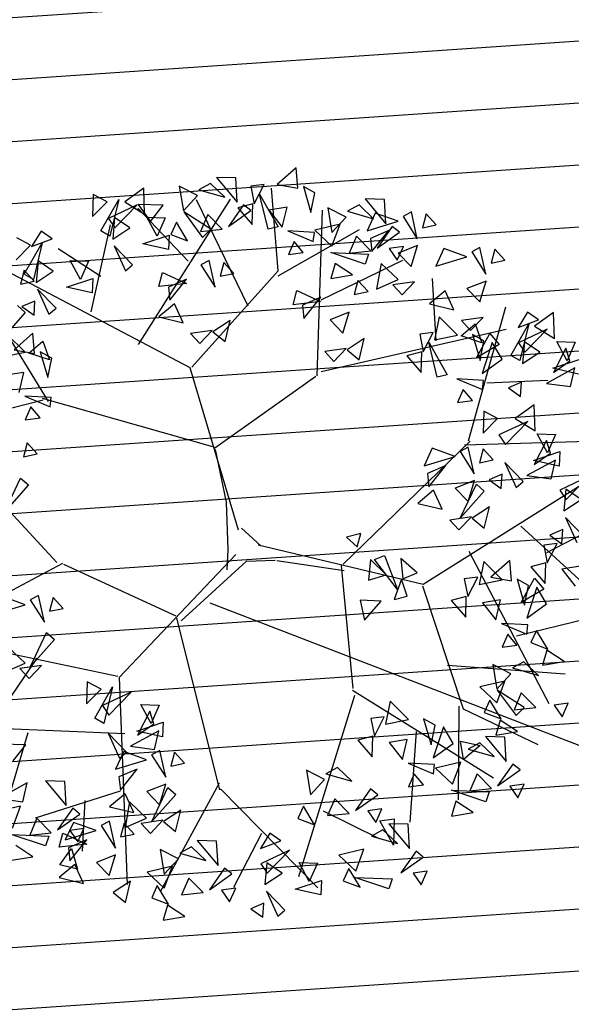
# Model space of a CAD drawing. Extents: x 285079 to 285734, y 1668294 to 1668805.
# Drawn here: x 285462 to 285465, y 1668400 to 1668405 of the extents above; entities that cross this region are included whole.
import ezdxf

# ---------------------------------------------------------------- set-up
doc = ezdxf.new("R2010")
doc.units = 0
doc.header["$MEASUREMENT"] = 0
doc.linetypes.add('LIN0', pattern=[0])
doc.layers.get('0').update_dxf_attribs({"linetype": 'LIN0'})
doc.layers.get('Defpoints').update_dxf_attribs({"linetype": 'CONTINUOUS'})
for name, color, linetype in [('_Vegetação - Arvores', 104, 'CONTINUOUS'), ('ARQ_COTA', 13, 'CONTINUOUS'), ('ARQ_TIPOLOGIA', 5, 'CONTINUOUS'), ('Vegetacao-Arvore a suprimir', 22, 'CONTINUOUS'), ('Vegetação - Textos', 7, 'CONTINUOUS')]:
    doc.layers.add(name, color=color, linetype=linetype)
doc.styles.add('REGUA60', font='romns850', dxfattribs={"width": 1.2})
doc.dimstyles.new('JAA', dxfattribs={"dimscale": 0.4, "dimtxt": 1.5, "dimasz": 0.006, "dimexe": 1, "dimexo": 1, "dimgap": 0.98, "dimtad": 1, "dimrnd": 0.005, "dimdsep": 46, "dimtxsty": 'REGUA60', "dimblk": 'COTATR', "dimcen": 4, "dimdle": 4, "dimclrd": 256, "dimclre": 256, "dimclrt": 2, "dimaunit": 1, "dimadec": 0, "dimazin": 0, "dimtfac": 1, "dimtofl": 0, "dimtmove": 2, "dimatfit": 2, "dimfxl": 1, "dimtolj": 1, "dimtzin": 0, "dimlwd": -1, "dimlwe": -1, "dimarcsym": 0})

# ---------------------------------------------------------------- blocks, each defined once
blk = doc.blocks.new('Bloco tipo 8 aptos')
at = {"layer": 'ARQ_TIPOLOGIA'}
h = blk.add_hatch(dxfattribs=at)
h.set_pattern_fill('_USER', color=251, scale=0.3, angle=197.1819, pattern_type=0)
h.set_pattern_definition([(197.181927433, (1829559.56554, 1979792.6817), (0.088622014772, -0.286611476563), [])])
h.paths.add_polyline_path([(-6.7349, 26.8591), (-7.1485, 28.1967), (-5.2378, 28.7875), (-8.2361, 38.4845), (-9.502, 38.0931), (-10.6689, 41.8668), (-7.5639, 42.8269), (-6.8106, 40.3907), (-1.986, 41.8825), (-2.7393, 44.3187), (0.3657, 45.2787), (1.5325, 41.505), (0.41, 41.1579), (3.4084, 31.4609), (5.1758, 32.0074), (6.3426, 28.2337), (3.2377, 27.2736), (2.4844, 29.7098)])
blk = doc.blocks.new('COTATR')
at = {"color": 6}
blk.add_line((-70.7, -70.7), (70.7, 70.7), dxfattribs=at)
at = {"color": 0, "linetype": 'ByBlock'}
blk.add_line((0, 0), (200, 0), dxfattribs=at)
blk = doc.blocks.new('*D652')
at = {"layer": 'ARQ_COTA', "transparency": 16777216}
for p, q in [((285460.5457, 1668435.0814), (285458.2759, 1668434.9265)), ((285458.5754, 1668434.9451), (285461.4461, 1668392.8666)), ((285463.4166, 1668392.9992), (285461.1469, 1668392.8443))]:
    blk.add_line(p, q, dxfattribs=at)
at = {"layer": 'Defpoints', "color": 0, "transparency": 16777216}
for p in [(285460.845, 1668435.1018), (285463.7159, 1668393.0196), (285461.4462, 1668392.8648)]:
    blk.add_point(p, dxfattribs=at)
at = {"layer": 'ARQ_COTA', "transparency": 16777216, "xscale": 0.0018, "yscale": 0.0018, "zscale": 0.0018}
for p, rotation in [((285458.5752, 1668434.9469), 93.90282658960056), ((285461.4462, 1668392.8648), 273.9028265896005)]:
    blk.add_blockref('COTATR', p, dxfattribs=dict(at, rotation=rotation))
at = {"layer": 'ARQ_COTA', "color": 2, "transparency": 16777216, "insert": (285460.6033, 1668413.9463), "char_height": 0.6, "attachment_point": 5, "rotation": 273.9028, "style": 'REGUA60'}
blk.add_mtext('\\A1;42.18', dxfattribs=at)
blk = doc.blocks.new('ARVOR')
for p, q in [((-0.1035, 1.2115), (-0.1497, 1.1473)), ((-0.0839, 1.1502), (-0.1035, 1.2115)), ((-0.1497, 1.1473), (-0.0839, 1.1502)), ((-0.0678, 1.1597), (-0.0263, 1.0851)), ((-0.0279, 1.148), (-0.0678, 1.1597)), ((0.1903, 1.1768), (0.1304, 1.165)), ((0.1304, 1.165), (0.2117, 1.1031)), ((0.2117, 1.1031), (0.1903, 1.1768)), ((0.2822, 1.1573), (0.2603, 1.1381)), ((0.3193, 1.079), (0.2822, 1.1573)), ((0.3288, 1.1619), (0.3272, 1.1167)), ((0.3677, 1.1353), (0.3288, 1.1619)), ((-0.2821, 1.1382), (-0.3419, 1.1264)), ((-0.3419, 1.1264), (-0.2607, 1.0645)), ((-0.2607, 1.0645), (-0.2821, 1.1382)), ((-0.1901, 1.1381), (-0.2301, 1.1231)), ((-0.2301, 1.1231), (-0.2067, 1.0713)), ((-0.2067, 1.0713), (-0.1901, 1.1381)), ((-0.0263, 1.0851), (-0.0279, 1.148)), ((0.1165, 1.142), (0.0855, 1.1144)), ((0.1707, 1.11), (0.1165, 1.142)), ((0.1722, 1.1282), (0.1597, 1.0686)), ((0.1597, 1.0686), (0.2484, 1.1193)), ((0.2484, 1.1193), (0.1722, 1.1282)), ((0.2603, 1.1381), (0.3193, 1.079)), ((0.3272, 1.1167), (0.3677, 1.1353)), ((-0.3558, 1.1034), (-0.3869, 1.0758)), ((-0.3016, 1.0714), (-0.3558, 1.1034)), ((-0.1971, 1.1051), (-0.1167, 1.0175)), ((-0.1464, 1.0029), (-0.1971, 1.1051)), ((0.0226, 1.1116), (0.0525, 1.0383)), ((0.085, 1.0957), (0.0226, 1.1116)), ((0.0525, 1.0383), (0.085, 1.0957)), ((0.0855, 1.1144), (0.1707, 1.11)), ((0.2336, 1.0995), (0.2022, 1.0221)), ((0.2599, 1.0868), (0.2336, 1.0995)), ((0.5183, 1.0967), (0.4964, 1.0774)), ((0.5555, 1.0183), (0.5183, 1.0967)), ((0.565, 1.1012), (0.5634, 1.056)), ((0.6038, 1.0746), (0.565, 1.1012)), ((-0.4497, 1.073), (-0.4199, 0.9998)), ((-0.3873, 1.0571), (-0.4497, 1.073)), ((-0.4199, 0.9998), (-0.3873, 1.0571)), ((-0.3869, 1.0758), (-0.3016, 1.0714)), ((-0.2387, 1.0609), (-0.2702, 0.9835)), ((-0.2116, 1.0706), (-0.2548, 1.0472)), ((-0.2125, 1.0482), (-0.2387, 1.0609)), ((-0.1986, 1.0068), (-0.2116, 1.0706)), ((-0.1036, 1.0844), (-0.1573, 1.0626)), ((-0.1573, 1.0626), (-0.1041, 1.0195)), ((-0.1041, 1.0195), (-0.1036, 1.0844)), ((0.0718, 1.0691), (-0.0017, 1.0331)), ((0.0621, 0.9959), (0.0718, 1.0691)), ((0.2261, 1.0842), (0.1755, 1.0468)), ((0.1888, 1.0074), (0.2261, 1.0842)), ((0.2022, 1.0221), (0.2599, 1.0868)), ((0.3245, 1.0582), (0.2711, 1.0213)), ((0.3197, 0.9898), (0.3245, 1.0582)), ((0.4084, 1.0676), (0.3959, 1.0079)), ((0.3959, 1.0079), (0.4846, 1.0586)), ((0.4846, 1.0586), (0.4084, 1.0676)), ((0.4964, 1.0774), (0.5555, 1.0183)), ((0.5634, 1.056), (0.6038, 1.0746)), ((-0.5579, 1.0417), (-0.6067, 0.9863)), ((-0.5368, 0.9627), (-0.5579, 1.0417)), ((-0.2702, 0.9835), (-0.2125, 1.0482)), ((-0.2548, 1.0472), (-0.1986, 1.0068)), ((-0.0018, 1.0262), (-0.084, 1.0118)), ((0.0015, 0.9973), (-0.0018, 1.0262)), ((-0.0017, 1.0331), (0.0621, 0.9959)), ((0.1303, 1.0441), (0.1202, 0.987)), ((0.185, 1.0092), (0.1303, 1.0441)), ((0.1755, 1.0468), (0.1888, 1.0074)), ((0.2822, 1.0456), (0.24, 1.0295)), ((0.24, 1.0295), (0.2729, 0.9995)), ((0.2729, 0.9995), (0.2822, 1.0456)), ((-0.4856, 1.0028), (-0.5632, 0.9876)), ((-0.5132, 0.9446), (-0.4856, 1.0028)), ((-0.4181, 0.9972), (-0.3419, 0.9318)), ((-0.3225, 0.9625), (-0.4181, 0.9972)), ((-0.342, 1.0055), (-0.3521, 0.9484)), ((-0.2873, 0.9706), (-0.342, 1.0055)), ((-0.1167, 1.0175), (-0.1464, 1.0029)), ((-0.084, 1.0118), (0.0015, 0.9973)), ((0.0631, 0.9758), (0.18, 0.9975)), ((0.1202, 0.987), (0.185, 1.0092)), ((0.18, 0.9975), (0.1767, 0.9645)), ((0.2711, 1.0213), (0.3197, 0.9898)), ((0.5607, 0.9975), (0.5072, 0.9607)), ((0.5559, 0.9292), (0.5607, 0.9975)), ((-0.7083, 0.9863), (-0.6949, 0.9185)), ((-0.6608, 0.9739), (-0.7083, 0.9863)), ((-0.6949, 0.9185), (-0.6608, 0.9739)), ((-0.6596, 0.8799), (-0.6266, 0.9891)), ((-0.5661, 0.9863), (-0.6449, 0.9241)), ((-0.6266, 0.9891), (-0.6279, 0.8702)), ((-0.6185, 0.8992), (-0.5661, 0.9863)), ((-0.6067, 0.9863), (-0.5368, 0.9627)), ((-0.5632, 0.9876), (-0.5132, 0.9446)), ((-0.5279, 0.9546), (-0.471, 0.9655)), ((-0.471, 0.9655), (-0.4827, 0.9032)), ((-0.3521, 0.9484), (-0.2873, 0.9706)), ((-0.0577, 0.9837), (-0.0657, 0.9399)), ((-0.0216, 0.9565), (-0.0577, 0.9837)), ((0.1767, 0.9645), (0.0631, 0.9758)), ((0.2889, 0.9397), (0.2253, 0.9772)), ((0.2253, 0.9772), (0.2297, 0.8955)), ((-0.4827, 0.9032), (-0.5279, 0.9546)), ((-0.4334, 0.9606), (-0.4421, 0.9188)), ((-0.3857, 0.9112), (-0.4334, 0.9606)), ((-0.3419, 0.9318), (-0.3225, 0.9625)), ((-0.0657, 0.9399), (-0.0216, 0.9565)), ((0.0847, 0.9452), (0.0816, 0.8962)), ((0.1456, 0.9224), (0.0847, 0.9452)), ((0.2297, 0.8955), (0.2889, 0.9397)), ((0.3409, 0.9444), (0.2768, 0.9197)), ((0.312, 0.8954), (0.3409, 0.9444)), ((0.4421, 0.939), (0.4031, 0.8878)), ((0.4822, 0.8867), (0.4421, 0.939)), ((0.5072, 0.9607), (0.5559, 0.9292)), ((0.7908, 0.948), (0.742, 0.8927)), ((0.8119, 0.869), (0.7908, 0.948)), ((-0.6449, 0.9241), (-0.6185, 0.8992)), ((-0.5726, 0.9101), (-0.6266, 0.9309)), ((-0.6266, 0.9309), (-0.6173, 0.8631)), ((-0.6173, 0.8631), (-0.5726, 0.9101)), ((-0.521, 0.8702), (-0.4462, 0.9157)), ((-0.4462, 0.9157), (-0.438, 0.8702)), ((-0.4421, 0.9188), (-0.3857, 0.9112)), ((0.0816, 0.8962), (0.1456, 0.9224)), ((0.1662, 0.9086), (0.1646, 0.8634)), ((0.2051, 0.882), (0.1662, 0.9086)), ((0.2768, 0.9197), (0.312, 0.8954)), ((0.7103, 0.9312), (0.692, 0.8774)), ((0.692, 0.8774), (0.7497, 0.9147)), ((0.7497, 0.9147), (0.7103, 0.9312)), ((-0.6279, 0.8702), (-0.6596, 0.8799)), ((0.1646, 0.8634), (0.2051, 0.882)), ((0.4031, 0.8878), (0.4822, 0.8867)), ((0.5771, 0.8837), (0.5129, 0.859)), ((0.5481, 0.8348), (0.5771, 0.8837)), ((0.6891, 0.7862), (0.7221, 0.8955)), ((0.7826, 0.8927), (0.7038, 0.8304)), ((0.7221, 0.8955), (0.7209, 0.7766)), ((0.7302, 0.8055), (0.7826, 0.8927)), ((0.742, 0.8927), (0.8119, 0.869)), ((0.8208, 0.8609), (0.8778, 0.8718)), ((0.8778, 0.8718), (0.866, 0.8096)), ((-0.6079, 0.8438), (-0.5555, 0.7747)), ((-0.538, 0.798), (-0.6079, 0.8438)), ((-0.438, 0.8702), (-0.521, 0.8702)), ((-0.3056, 0.8654), (-0.3275, 0.8462)), ((-0.3275, 0.8462), (-0.2685, 0.7871)), ((-0.2685, 0.7871), (-0.3056, 0.8654)), ((-0.259, 0.87), (-0.2606, 0.8248)), ((-0.2606, 0.8248), (-0.2201, 0.8434)), ((-0.2201, 0.8434), (-0.259, 0.87)), ((0.4415, 0.8543), (0.4437, 0.7806)), ((0.5109, 0.8111), (0.4415, 0.8543)), ((0.5129, 0.859), (0.5481, 0.8348)), ((0.523, 0.8113), (0.5571, 0.8582)), ((0.5571, 0.8582), (0.591, 0.8047)), ((0.866, 0.8096), (0.8208, 0.8609)), ((0.8538, 0.8469), (0.833, 0.7641)), ((0.8749, 0.8111), (0.8538, 0.8469)), ((-0.8433, 0.8376), (-0.8616, 0.7837)), ((-0.8616, 0.7837), (-0.8039, 0.8211)), ((-0.8039, 0.8211), (-0.8433, 0.8376)), ((-0.0164, 0.7885), (-0.015, 0.8346)), ((0.0661, 0.8176), (-0.0164, 0.7885)), ((-0.015, 0.8346), (0.0661, 0.8176)), ((0.0635, 0.8309), (0.0129, 0.7935)), ((0.0262, 0.7541), (0.0635, 0.8309)), ((0.4437, 0.7806), (0.5109, 0.8111)), ((0.591, 0.8047), (0.523, 0.8113)), ((0.5566, 0.8236), (0.5981, 0.749)), ((0.5965, 0.812), (0.5566, 0.8236)), ((0.5857, 0.7545), (0.6092, 0.8388)), ((0.6462, 0.8112), (0.5857, 0.7545)), ((0.5981, 0.749), (0.5965, 0.812)), ((0.6092, 0.8388), (0.6462, 0.8112)), ((0.6234, 0.8124), (0.614, 0.7106)), ((0.6651, 0.7679), (0.6234, 0.8124)), ((0.7038, 0.8304), (0.7302, 0.8055)), ((0.7221, 0.8373), (0.7314, 0.7694)), ((0.7761, 0.8164), (0.7221, 0.8373)), ((0.7314, 0.7694), (0.7761, 0.8164)), ((0.8278, 0.7766), (0.9026, 0.822)), ((0.833, 0.7641), (0.8749, 0.8111)), ((-0.8657, 0.7865), (-0.9132, 0.799)), ((-0.8998, 0.7311), (-0.8657, 0.7865)), ((-0.8644, 0.6926), (-0.8315, 0.8018)), ((-0.8315, 0.8018), (-0.8327, 0.6829)), ((-0.7327, 0.7672), (-0.6758, 0.7781)), ((-0.6758, 0.7781), (-0.6876, 0.7159)), ((-0.5555, 0.7747), (-0.538, 0.798)), ((-0.4416, 0.7499), (-0.4402, 0.796)), ((-0.359, 0.779), (-0.4416, 0.7499)), ((-0.4402, 0.796), (-0.359, 0.779)), ((-0.3617, 0.7923), (-0.4123, 0.7549)), ((-0.3989, 0.7155), (-0.3617, 0.7923)), ((0.0129, 0.7935), (0.0262, 0.7541)), ((0.1619, 0.8048), (0.1085, 0.768)), ((0.1571, 0.7365), (0.1619, 0.8048)), ((0.4343, 0.802), (0.3942, 0.787)), ((0.3942, 0.787), (0.4177, 0.7352)), ((0.4177, 0.7352), (0.4343, 0.802)), ((0.7209, 0.7766), (0.6891, 0.7862)), ((0.8948, 0.7931), (0.8184, 0.7252)), ((0.8948, 0.7321), (0.8948, 0.7931)), ((-0.6876, 0.7159), (-0.7327, 0.7672)), ((-0.4123, 0.7549), (-0.3989, 0.7155)), ((0.1085, 0.768), (0.1571, 0.7365)), ((0.4273, 0.769), (0.5077, 0.6814)), ((0.478, 0.6668), (0.4273, 0.769)), ((0.614, 0.7106), (0.6651, 0.7679)), ((0.9107, 0.7766), (0.8278, 0.7766)), ((-0.8315, 0.7436), (-0.8222, 0.6757)), ((-0.7774, 0.7227), (-0.8315, 0.7436)), ((-0.8222, 0.6757), (-0.7774, 0.7227)), ((-0.7258, 0.6829), (-0.651, 0.7283)), ((-0.651, 0.7283), (-0.6429, 0.6829)), ((0.2265, 0.7347), (0.1817, 0.6875)), ((0.2257, 0.6655), (0.2265, 0.7347)), ((0.4128, 0.7345), (0.3696, 0.7111)), ((0.4258, 0.6707), (0.4128, 0.7345)), ((0.8184, 0.7252), (0.8948, 0.7321)), ((-0.8679, 0.7047), (-0.8695, 0.6596)), ((-0.829, 0.6781), (-0.8679, 0.7047)), ((-0.8327, 0.6829), (-0.8644, 0.6926)), ((-0.3819, 0.7078), (-0.4209, 0.6565)), ((-0.3417, 0.6555), (-0.3819, 0.7078)), ((-0.1987, 0.6961), (-0.2435, 0.6489)), ((-0.1995, 0.627), (-0.1987, 0.6961)), ((0.1783, 0.6911), (0.1142, 0.6664)), ((0.1494, 0.6421), (0.1783, 0.6911)), ((0.1817, 0.6875), (0.2257, 0.6655)), ((0.3696, 0.7111), (0.4258, 0.6707)), ((0.6226, 0.6901), (0.5403, 0.6757)), ((0.6258, 0.6612), (0.6226, 0.6901)), ((0.7408, 0.7115), (0.705, 0.6851)), ((0.705, 0.6851), (0.7485, 0.667)), ((0.7485, 0.667), (0.7408, 0.7115)), ((-0.8695, 0.6596), (-0.829, 0.6781)), ((-0.8128, 0.6565), (-0.7604, 0.5874)), ((-0.7429, 0.6107), (-0.8128, 0.6565)), ((-0.6429, 0.6829), (-0.7258, 0.6829)), ((-0.4209, 0.6565), (-0.3417, 0.6555)), ((0.1142, 0.6664), (0.1494, 0.6421)), ((0.5077, 0.6814), (0.478, 0.6668)), ((0.5403, 0.6757), (0.6258, 0.6612)), ((-0.2469, 0.6525), (-0.311, 0.6278)), ((-0.311, 0.6278), (-0.2758, 0.6035)), ((-0.2758, 0.6035), (-0.2469, 0.6525)), ((-0.2435, 0.6489), (-0.1995, 0.627)), ((0.5667, 0.6476), (0.5587, 0.6038)), ((0.6028, 0.6204), (0.5667, 0.6476)), ((0.7961, 0.6505), (0.7473, 0.5951)), ((0.8172, 0.5715), (0.7961, 0.6505)), ((-0.8633, 0.5918), (-0.8343, 0.5759)), ((-0.8128, 0.6179), (-0.8486, 0.5914)), ((-0.8486, 0.5914), (-0.8051, 0.5734)), ((-0.8051, 0.5734), (-0.8128, 0.6179)), ((-0.7604, 0.5874), (-0.7429, 0.6107)), ((0.5587, 0.6038), (0.6028, 0.6204)), ((0.6932, 0.5827), (0.6457, 0.5951)), ((0.6457, 0.5951), (0.6591, 0.5273)), ((0.7879, 0.5951), (0.7091, 0.5329)), ((0.7355, 0.508), (0.7879, 0.5951)), ((0.7473, 0.5951), (0.8172, 0.5715)), ((-0.8343, 0.5759), (-0.8889, 0.4757)), ((0.6591, 0.5273), (0.6932, 0.5827)), ((0.8261, 0.5634), (0.883, 0.5743)), ((0.8713, 0.5121), (0.8261, 0.5634)), ((0.883, 0.5743), (0.8713, 0.5121)), ((0.7091, 0.5329), (0.7355, 0.508)), ((0.8591, 0.5494), (0.8383, 0.4666)), ((0.8802, 0.5136), (0.8591, 0.5494)), ((-0.7966, 0.5175), (-0.8428, 0.4533)), ((-0.7769, 0.4562), (-0.7966, 0.5175)), ((-0.7944, 0.4534), (-0.7604, 0.5003)), ((-0.7604, 0.5003), (-0.7264, 0.4468)), ((0.833, 0.4791), (0.9078, 0.5245)), ((0.8383, 0.4666), (0.8802, 0.5136)), ((0.9078, 0.5245), (0.916, 0.4791)), ((-0.8065, 0.4532), (-0.876, 0.4964)), ((0.6232, 0.4743), (0.6013, 0.455)), ((0.6603, 0.3959), (0.6232, 0.4743)), ((0.6698, 0.4788), (0.6683, 0.4336)), ((0.7087, 0.4522), (0.6698, 0.4788)), ((0.9001, 0.4956), (0.8237, 0.4277)), ((0.916, 0.4791), (0.833, 0.4791)), ((0.9001, 0.4346), (0.9001, 0.4956)), ((1.0135, 0.4685), (0.9347, 0.4062)), ((0.9611, 0.3813), (1.0135, 0.4685)), ((-0.8737, 0.4227), (-0.8065, 0.4532)), ((-0.8428, 0.4533), (-0.7769, 0.4562)), ((-0.7264, 0.4468), (-0.7944, 0.4534)), ((-0.7608, 0.4657), (-0.7193, 0.3912)), ((-0.7209, 0.4541), (-0.7608, 0.4657)), ((-0.7193, 0.3912), (-0.7209, 0.4541)), ((0.5133, 0.4452), (0.5007, 0.3855)), ((0.5007, 0.3855), (0.5895, 0.4362)), ((0.5895, 0.4362), (0.5133, 0.4452)), ((0.6013, 0.455), (0.6603, 0.3959)), ((0.6683, 0.4336), (0.7087, 0.4522)), ((0.7461, 0.4526), (0.7985, 0.3835)), ((0.816, 0.4069), (0.7461, 0.4526)), ((0.7461, 0.414), (0.7103, 0.3876)), ((0.7538, 0.3695), (0.7461, 0.414)), ((0.7985, 0.3835), (0.816, 0.4069)), ((0.8237, 0.4277), (0.9001, 0.4346)), ((0.9347, 0.4062), (0.9611, 0.3813)), ((0.953, 0.4131), (0.9623, 0.3452)), ((1.007, 0.3922), (0.953, 0.4131)), ((-0.7966, 0.3904), (-0.8503, 0.3686)), ((-0.7971, 0.3255), (-0.7966, 0.3904)), ((0.5672, 0.4011), (0.5165, 0.3637)), ((0.5299, 0.3243), (0.5672, 0.4011)), ((0.6655, 0.3751), (0.6121, 0.3383)), ((0.6608, 0.3068), (0.6655, 0.3751)), ((0.7103, 0.3876), (0.7538, 0.3695)), ((0.9623, 0.3452), (1.007, 0.3922)), ((0.5165, 0.3637), (0.5299, 0.3243)), ((0.6488, 0.2498), (0.6744, 0.3659)), ((0.7035, 0.35), (0.6488, 0.2498)), ((0.6744, 0.3659), (0.7035, 0.35)), ((-0.6948, 0.3323), (-0.7771, 0.3178)), ((-0.7771, 0.3178), (-0.6916, 0.3033)), ((-0.6916, 0.3033), (-0.6948, 0.3323)), ((0.5469, 0.3166), (0.508, 0.2654)), ((0.5871, 0.2643), (0.5469, 0.3166)), ((0.6121, 0.3383), (0.6608, 0.3068)), ((0.9717, 0.326), (1.0241, 0.2569)), ((1.0416, 0.2802), (0.9717, 0.326)), ((-0.7507, 0.2897), (-0.7587, 0.2459)), ((-0.7146, 0.2625), (-0.7507, 0.2897)), ((0.7301, 0.3049), (0.6854, 0.2577)), ((0.7293, 0.2358), (0.7301, 0.3049)), ((0.9717, 0.2874), (0.9359, 0.2609)), ((0.9794, 0.2429), (0.9717, 0.2874)), ((-0.7587, 0.2459), (-0.7146, 0.2625)), ((0.508, 0.2654), (0.5871, 0.2643)), ((0.682, 0.2613), (0.6178, 0.2366)), ((0.653, 0.2124), (0.682, 0.2613)), ((0.6854, 0.2577), (0.7293, 0.2358)), ((0.9359, 0.2609), (0.9794, 0.2429)), ((0.6178, 0.2366), (0.653, 0.2124)), ((0.9643, 0.2402), (0.9243, 0.2253)), ((0.9243, 0.2253), (0.9477, 0.1735)), ((0.9477, 0.1735), (0.9643, 0.2402)), ((1.0508, 0.1865), (0.9971, 0.1648)), ((-0.7366, 0.176), (-0.7382, 0.1308)), ((-0.6977, 0.1494), (-0.7366, 0.176)), ((0.9429, 0.1728), (0.8996, 0.1493)), ((0.9558, 0.109), (0.9429, 0.1728)), ((0.9971, 0.1648), (1.0504, 0.1217)), ((-0.7382, 0.1308), (-0.6977, 0.1494)), ((0.3536, 0.1328), (0.3121, 0.1106)), ((0.3514, 0.0884), (0.3536, 0.1328)), ((0.7512, 0.133), (0.7535, 0.0592)), ((0.8207, 0.0897), (0.7512, 0.133)), ((0.8306, 0.1541), (0.7844, 0.0898)), ((0.8502, 0.0927), (0.8306, 0.1541)), ((0.8996, 0.1493), (0.9558, 0.109)), ((0.3121, 0.1106), (0.3514, 0.0884)), ((0.8663, 0.1022), (0.9078, 0.0277)), ((0.9062, 0.0906), (0.8663, 0.1022)), ((0.8954, 0.0331), (0.9189, 0.1174)), ((0.9189, 0.1174), (0.9559, 0.0898)), ((-0.7576, -0.053), (-0.732, 0.0631)), ((-0.732, 0.0631), (-0.703, 0.0472)), ((0.4143, 0.0625), (0.4419, 0.0809)), ((0.5054, -0.0138), (0.4143, 0.0625)), ((0.4419, 0.0809), (0.5054, -0.0138)), ((0.5551, 0.0511), (0.4941, 0.0838)), ((0.4941, 0.0838), (0.5153, 0.0222)), ((0.744, 0.0806), (0.704, 0.0657)), ((0.704, 0.0657), (0.7274, 0.0139)), ((0.7274, 0.0139), (0.744, 0.0806)), ((0.7535, 0.0592), (0.8207, 0.0897)), ((0.7844, 0.0898), (0.8502, 0.0927)), ((0.9559, 0.0898), (0.8954, 0.0331)), ((0.9078, 0.0277), (0.9062, 0.0906)), ((0.9331, 0.091), (0.9237, -0.0107)), ((0.9748, 0.0465), (0.9331, 0.091)), ((-0.703, 0.0472), (-0.7576, -0.053)), ((0.4604, 0.0231), (0.4021, 0.0589)), ((0.4021, 0.0589), (0.41, -0.0055)), ((0.5153, 0.0222), (0.5551, 0.0511)), ((0.9237, -0.0107), (0.9748, 0.0465)), ((0.41, -0.0055), (0.4604, 0.0231)), ((0.5105, 0.0209), (0.5028, -0.0474)), ((0.5406, -0.0274), (0.5105, 0.0209)), ((0.7225, 0.0131), (0.6793, -0.0103)), ((0.7355, -0.0506), (0.7225, 0.0131)), ((0.8305, 0.0269), (0.7768, 0.0051)), ((0.7768, 0.0051), (0.83, -0.038)), ((0.83, -0.038), (0.8305, 0.0269)), ((0.5028, -0.0474), (0.5406, -0.0274)), ((0.6793, -0.0103), (0.7355, -0.0506)), ((0.464, -0.0619), (0.3991, -0.0733)), ((0.4265, -0.1316), (0.464, -0.0619)), ((0.9323, -0.0312), (0.8501, -0.0456)), ((0.8501, -0.0456), (0.9356, -0.0602)), ((0.9356, -0.0602), (0.9323, -0.0312)), ((0.9624, -0.0417), (0.9538, -0.0836)), ((1.0102, -0.0912), (0.9624, -0.0417)), ((0.3991, -0.0733), (0.4265, -0.1316)), ((0.8764, -0.0738), (0.8684, -0.1176)), ((0.9125, -0.101), (0.8764, -0.0738)), ((0.9538, -0.0836), (1.0102, -0.0912)), ((0.8684, -0.1176), (0.9125, -0.101)), ((1.0082, -0.0957), (1.0051, -0.1448)), ((1.0051, -0.1448), (1.0691, -0.1186)), ((1.0691, -0.1186), (1.0082, -0.0957)), ((0.9457, -0.147), (0.9147, -0.1746)), ((0.9999, -0.179), (0.9457, -0.147)), ((0.8518, -0.1774), (0.8817, -0.2507)), ((0.9142, -0.1933), (0.8518, -0.1774)), ((0.9147, -0.1746), (0.9999, -0.179)), ((0.8817, -0.2507), (0.9142, -0.1933)), ((0.9011, -0.2199), (0.8275, -0.2559)), ((0.8913, -0.2931), (0.9011, -0.2199)), ((0.9595, -0.2449), (0.9495, -0.302)), ((1.0142, -0.2798), (0.9595, -0.2449)), ((1.1114, -0.2434), (1.0693, -0.2595)), ((1.1021, -0.2895), (1.1114, -0.2434)), ((0.8275, -0.2559), (0.8913, -0.2931)), ((0.8835, -0.2532), (0.9597, -0.3186)), ((0.9791, -0.2879), (0.8835, -0.2532)), ((1.0693, -0.2595), (1.1021, -0.2895)), ((-0.5942, -0.2857), (-0.6161, -0.305)), ((-0.6161, -0.305), (-0.5571, -0.3641)), ((-0.5571, -0.3641), (-0.5942, -0.2857)), ((-0.5476, -0.2812), (-0.5492, -0.3263)), ((-0.5492, -0.3263), (-0.5087, -0.3078)), ((-0.5087, -0.3078), (-0.5476, -0.2812)), ((0.8681, -0.2898), (0.8595, -0.3316)), ((0.9159, -0.3392), (0.8681, -0.2898)), ((0.9495, -0.302), (1.0142, -0.2798)), ((0.9597, -0.3186), (0.9791, -0.2879)), ((-0.7167, -0.3745), (-0.628, -0.3238)), ((-0.628, -0.3238), (-0.7042, -0.3148)), ((0.8595, -0.3316), (0.9159, -0.3392)), ((0.5622, -0.3628), (0.5645, -0.4366)), ((0.6317, -0.406), (0.5622, -0.3628)), ((0.9139, -0.3438), (0.9108, -0.3928)), ((0.9108, -0.3928), (0.9748, -0.3666)), ((0.9748, -0.3666), (0.9139, -0.3438)), ((-0.5686, -0.5102), (-0.543, -0.3941)), ((-0.543, -0.3941), (-0.514, -0.41)), ((0.6773, -0.3935), (0.7188, -0.4681)), ((0.7172, -0.4052), (0.6773, -0.3935)), ((0.9406, -0.3929), (0.8808, -0.4047)), ((0.962, -0.4666), (0.9406, -0.3929)), ((-0.514, -0.41), (-0.5686, -0.5102)), ((0.555, -0.4152), (0.5149, -0.4301)), ((0.5149, -0.4301), (0.5384, -0.4819)), ((0.5384, -0.4819), (0.555, -0.4152)), ((0.5645, -0.4366), (0.6317, -0.406)), ((0.7188, -0.4681), (0.7172, -0.4052)), ((0.7441, -0.4047), (0.7347, -0.5065)), ((0.7858, -0.4492), (0.7441, -0.4047)), ((0.8669, -0.4277), (0.8358, -0.4553)), ((0.9211, -0.4597), (0.8669, -0.4277)), ((0.8808, -0.4047), (0.962, -0.4666)), ((-0.5875, -0.5033), (-0.6511, -0.4658)), ((0.7347, -0.5065), (0.7858, -0.4492)), ((0.8068, -0.4366), (0.8701, -0.4362)), ((0.8284, -0.4903), (0.8068, -0.4366)), ((0.8701, -0.4362), (0.8284, -0.4903)), ((0.8358, -0.4553), (0.9211, -0.4597)), ((0.5335, -0.4826), (0.4903, -0.506)), ((0.5465, -0.5464), (0.5335, -0.4826)), ((0.6415, -0.4688), (0.5878, -0.4906)), ((0.5878, -0.4906), (0.641, -0.5337)), ((0.641, -0.5337), (0.6415, -0.4688)), ((0.984, -0.4702), (0.9525, -0.5476)), ((0.9525, -0.5476), (1.0103, -0.4829)), ((1.0103, -0.4829), (0.984, -0.4702)), ((-0.6466, -0.5475), (-0.5875, -0.5033)), ((-0.5355, -0.4987), (-0.5996, -0.5234)), ((-0.5996, -0.5234), (-0.5644, -0.5476)), ((-0.5644, -0.5476), (-0.5355, -0.4987)), ((-0.3832, -0.5174), (-0.3697, -0.5852)), ((-0.3356, -0.5298), (-0.3832, -0.5174)), ((-0.3344, -0.6238), (-0.3015, -0.5146)), ((-0.2409, -0.5174), (-0.3197, -0.5796)), ((-0.3015, -0.5146), (-0.3027, -0.6335)), ((-0.2933, -0.6045), (-0.2409, -0.5174)), ((0.4903, -0.506), (0.5465, -0.5464)), ((0.7433, -0.527), (0.661, -0.5414)), ((0.7465, -0.5559), (0.7433, -0.527)), ((0.8222, -0.5006), (0.7487, -0.5366)), ((0.8124, -0.5738), (0.8222, -0.5006)), ((0.8807, -0.5256), (0.8706, -0.5827)), ((0.9354, -0.5605), (0.8807, -0.5256)), ((1.0326, -0.5241), (0.9904, -0.5402)), ((1.0232, -0.5702), (1.0326, -0.5241)), ((-0.3697, -0.5852), (-0.3356, -0.5298)), ((-0.2027, -0.5491), (-0.1458, -0.5383)), ((-0.1576, -0.6005), (-0.2027, -0.5491)), ((-0.1458, -0.5383), (-0.1576, -0.6005)), ((0.661, -0.5414), (0.7465, -0.5559)), ((0.7487, -0.5366), (0.8124, -0.5738)), ((0.9904, -0.5402), (1.0232, -0.5702)), ((-0.3197, -0.5796), (-0.2933, -0.6045)), ((-0.1958, -0.6335), (-0.121, -0.588)), ((-0.1698, -0.5631), (-0.1905, -0.6459)), ((-0.1486, -0.5989), (-0.1698, -0.5631)), ((-0.121, -0.588), (-0.1128, -0.6335)), ((0.6874, -0.5695), (0.6794, -0.6133)), ((0.7235, -0.5967), (0.6874, -0.5695)), ((0.8135, -0.5939), (0.9304, -0.5722)), ((0.8706, -0.5827), (0.9354, -0.5605)), ((0.9304, -0.5722), (0.927, -0.6052)), ((-0.1287, -0.617), (-0.2051, -0.6848)), ((-0.1905, -0.6459), (-0.1486, -0.5989)), ((-0.1287, -0.678), (-0.1287, -0.617)), ((0.447, -0.6041), (0.4159, -0.6318)), ((0.5012, -0.6362), (0.447, -0.6041)), ((0.6794, -0.6133), (0.7235, -0.5967)), ((0.927, -0.6052), (0.8135, -0.5939)), ((-0.3027, -0.6335), (-0.3344, -0.6238)), ((-0.1128, -0.6335), (-0.1958, -0.6335)), ((0.3531, -0.6345), (0.3829, -0.7078)), ((0.4155, -0.6505), (0.3531, -0.6345)), ((0.3829, -0.7078), (0.4155, -0.6505)), ((0.4159, -0.6318), (0.5012, -0.6362)), ((0.5641, -0.6467), (0.5326, -0.7241)), ((0.5904, -0.6593), (0.5641, -0.6467)), ((0.835, -0.6245), (0.832, -0.6735)), ((0.832, -0.6735), (0.8959, -0.6473)), ((0.8959, -0.6473), (0.835, -0.6245)), ((-0.2828, -0.6599), (-0.2303, -0.729)), ((-0.2128, -0.7057), (-0.2828, -0.6599)), ((-0.2051, -0.6848), (-0.1287, -0.678)), ((-0.1117, -0.6769), (-0.1336, -0.6961)), ((-0.0746, -0.7553), (-0.1117, -0.6769)), ((-0.0651, -0.6723), (-0.0667, -0.7175)), ((-0.0262, -0.6989), (-0.0651, -0.6723)), ((0.5326, -0.7241), (0.5904, -0.6593)), ((-0.4289, -0.7008), (-0.4289, -0.7008)), ((-0.2217, -0.706), (-0.2342, -0.7657)), ((-0.2303, -0.729), (-0.2128, -0.7057)), ((-0.1455, -0.715), (-0.2217, -0.706)), ((-0.1336, -0.6961), (-0.0746, -0.7553)), ((-0.0667, -0.7175), (-0.0262, -0.6989)), ((0.4608, -0.7021), (0.4507, -0.7592)), ((0.5155, -0.7369), (0.4608, -0.7021)), ((0.6127, -0.7005), (0.5705, -0.7166)), ((0.6033, -0.7467), (0.6127, -0.7005)), ((-0.2342, -0.7657), (-0.1455, -0.715)), ((0.4507, -0.7592), (0.5155, -0.7369)), ((0.5705, -0.7166), (0.6033, -0.7467)), ((0.6147, -0.7388), (0.6577, -0.722)), ((0.6737, -0.8034), (0.6147, -0.7388)), ((0.7045, -0.729), (0.6446, -0.7408)), ((0.6446, -0.7408), (0.7259, -0.8027)), ((0.6577, -0.722), (0.6737, -0.8034)), ((0.7259, -0.8027), (0.7045, -0.729)), ((-0.5279, -0.7542), (-0.6055, -0.7695)), ((-0.5555, -0.8124), (-0.5279, -0.7542)), ((-0.1678, -0.75), (-0.2184, -0.7874)), ((-0.205, -0.8268), (-0.1678, -0.75)), ((-0.0694, -0.7761), (-0.1228, -0.8129)), ((-0.0742, -0.8444), (-0.0694, -0.7761)), ((0.3694, -0.7469), (0.3607, -0.7888)), ((0.4171, -0.7964), (0.3694, -0.7469)), ((0.6307, -0.7638), (0.5997, -0.7914)), ((0.6849, -0.7958), (0.6307, -0.7638)), ((-0.2184, -0.7874), (-0.205, -0.8268)), ((-0.0861, -0.9013), (-0.0605, -0.7852)), ((-0.0315, -0.8012), (-0.0861, -0.9013)), ((-0.0605, -0.7852), (-0.0315, -0.8012)), ((0.3607, -0.7888), (0.4171, -0.7964)), ((0.5997, -0.7914), (0.6849, -0.7958)), ((0.7478, -0.8063), (0.7164, -0.8837)), ((0.7741, -0.819), (0.7478, -0.8063)), ((-0.3821, -0.8392), (-0.4419, -0.8509)), ((-0.3607, -0.9129), (-0.3821, -0.8392)), ((-0.188, -0.8345), (-0.227, -0.8858)), ((-0.1479, -0.8868), (-0.188, -0.8345)), ((-0.1228, -0.8129), (-0.0742, -0.8444)), ((0.586, -0.8367), (0.5125, -0.8727)), ((0.5763, -0.9099), (0.586, -0.8367)), ((0.7164, -0.8837), (0.7741, -0.819)), ((-0.4962, -0.8703), (-0.5726, -0.9381)), ((-0.4962, -0.9313), (-0.4962, -0.8703)), ((-0.4419, -0.8509), (-0.3607, -0.9129)), ((-0.105, -0.8945), (-0.1686, -0.857)), ((-0.1686, -0.857), (-0.1641, -0.9387)), ((-0.0048, -0.8462), (-0.0496, -0.8934)), ((-0.0056, -0.9154), (-0.0048, -0.8462)), ((0.2851, -0.8535), (0.2668, -0.9073)), ((0.2668, -0.9073), (0.3245, -0.87)), ((0.3245, -0.87), (0.2851, -0.8535)), ((0.7964, -0.8602), (0.7542, -0.8763)), ((0.7871, -0.9063), (0.7964, -0.8602)), ((-0.227, -0.8858), (-0.1479, -0.8868)), ((-0.1641, -0.9387), (-0.105, -0.8945)), ((-0.053, -0.8898), (-0.1171, -0.9145)), ((-0.0819, -0.9388), (-0.053, -0.8898)), ((-0.0496, -0.8934), (-0.0056, -0.9154)), ((0.3575, -0.8921), (0.2786, -0.9543)), ((0.305, -0.9792), (0.3575, -0.8921)), ((0.5125, -0.8727), (0.5763, -0.9099)), ((0.7542, -0.8763), (0.7871, -0.9063)), ((-0.5726, -0.9381), (-0.4962, -0.9313)), ((-0.3387, -0.9165), (-0.3702, -0.9939)), ((-0.3702, -0.9939), (-0.3124, -0.9291)), ((-0.3124, -0.9291), (-0.3387, -0.9165)), ((-0.2166, -0.9302), (-0.2385, -0.9495)), ((-0.1795, -1.0086), (-0.2166, -0.9302)), ((-0.17, -0.9257), (-0.1715, -0.9708)), ((-0.1311, -0.9523), (-0.17, -0.9257)), ((-0.1171, -0.9145), (-0.0819, -0.9388)), ((0.1273, -0.9164), (0.0674, -0.9281)), ((0.0674, -0.9281), (0.1487, -0.9901)), ((0.1487, -0.9901), (0.1273, -0.9164)), ((0.3957, -0.9238), (0.4526, -0.9129)), ((0.4408, -0.9752), (0.3957, -0.9238)), ((0.4526, -0.9129), (0.4408, -0.9752)), ((0.5531, -0.9066), (0.5445, -0.9484)), ((0.6008, -0.956), (0.5531, -0.9066)), ((0.5773, -0.93), (0.6942, -0.9083)), ((0.6909, -0.9413), (0.5773, -0.93)), ((0.6942, -0.9083), (0.6909, -0.9413)), ((-0.5005, -0.9469), (-0.574, -0.9828)), ((-0.5103, -1.0201), (-0.5005, -0.9469)), ((-0.3265, -0.9593), (-0.3391, -1.019)), ((-0.2503, -0.9683), (-0.3265, -0.9593)), ((-0.2385, -0.9495), (-0.1795, -1.0086)), ((-0.1715, -0.9708), (-0.1311, -0.9523)), ((0.0535, -0.9511), (0.0225, -0.9787)), ((0.1077, -0.9832), (0.0535, -0.9511)), ((0.2786, -0.9543), (0.305, -0.9792)), ((0.2969, -0.9475), (0.3062, -1.0153)), ((0.351, -0.9683), (0.2969, -0.9475)), ((0.4026, -1.0082), (0.4774, -0.9627)), ((0.4774, -0.9627), (0.4855, -1.0082)), ((0.5445, -0.9484), (0.6008, -0.956)), ((-0.442, -0.9719), (-0.4521, -1.029)), ((-0.3873, -1.0068), (-0.442, -0.9719)), ((-0.3391, -1.019), (-0.2503, -0.9683)), ((-0.2901, -0.9703), (-0.3323, -0.9865)), ((-0.3323, -0.9865), (-0.2995, -1.0165)), ((-0.2995, -1.0165), (-0.2901, -0.9703)), ((-0.0404, -0.9815), (-0.0105, -1.0548)), ((0.022, -0.9975), (-0.0404, -0.9815)), ((0.0225, -0.9787), (0.1077, -0.9832)), ((0.1706, -0.9936), (0.1392, -1.071)), ((0.1969, -1.0063), (0.1706, -0.9936)), ((0.3062, -1.0153), (0.351, -0.9683)), ((-0.5092, -1.0401), (-0.3923, -1.0185)), ((-0.4521, -1.029), (-0.3873, -1.0068)), ((-0.3923, -1.0185), (-0.3957, -1.0515)), ((-0.3525, -1.0457), (-0.3512, -0.9996)), ((-0.27, -1.0166), (-0.3525, -1.0457)), ((-0.3512, -0.9996), (-0.27, -1.0166)), ((-0.2726, -1.0033), (-0.3233, -1.0407)), ((-0.3099, -1.0801), (-0.2726, -1.0033)), ((0.0088, -1.0241), (-0.0647, -1.06)), ((-0.0105, -1.0548), (0.022, -0.9975)), ((-0.001, -1.0972), (0.0088, -1.0241)), ((0.1392, -1.071), (0.1969, -1.0063)), ((0.4855, -1.0082), (0.4026, -1.0082)), ((-0.3957, -1.0515), (-0.5092, -1.0401)), ((-0.3385, -1.0996), (-0.3142, -1.0411)), ((-0.3233, -1.0407), (-0.3099, -1.0801)), ((-0.3142, -1.0411), (-0.2806, -1.1006)), ((-0.1743, -1.0294), (-0.2277, -1.0662)), ((-0.179, -1.0977), (-0.1743, -1.0294)), ((0.0673, -1.0491), (0.0572, -1.1061)), ((0.122, -1.0839), (0.0673, -1.0491)), ((0.2192, -1.0475), (0.177, -1.0636)), ((0.2099, -1.0936), (0.2192, -1.0475)), ((0.3156, -1.0346), (0.368, -1.1037)), ((0.3855, -1.0804), (0.3156, -1.0346)), ((-0.4267, -1.0936), (-0.4877, -1.0707)), ((-0.2928, -1.0878), (-0.3318, -1.1391)), ((-0.2527, -1.1401), (-0.2928, -1.0878)), ((-0.2277, -1.0662), (-0.179, -1.0977)), ((-0.0647, -1.06), (-0.001, -1.0972)), ((0.0572, -1.1061), (0.122, -1.0839)), ((0.177, -1.0636), (0.2099, -1.0936)), ((0.3156, -1.0732), (0.2798, -1.0997)), ((0.3233, -1.1177), (0.3156, -1.0732)), ((0.368, -1.1037), (0.3855, -1.0804)), ((-0.4907, -1.1198), (-0.4267, -1.0936)), ((-0.2806, -1.1006), (-0.3385, -1.0996)), ((-0.1097, -1.0995), (-0.1544, -1.1467)), ((-0.1104, -1.1687), (-0.1097, -1.0995)), ((-0.0241, -1.0939), (-0.0327, -1.1358)), ((0.0236, -1.1434), (-0.0241, -1.0939)), ((0.2798, -1.0997), (0.3233, -1.1177)), ((-0.3318, -1.1391), (-0.2527, -1.1401)), ((-0.1544, -1.1467), (-0.1104, -1.1687)), ((-0.0327, -1.1358), (0.0236, -1.1434)), ((0.0217, -1.1479), (0.0186, -1.197)), ((0.0826, -1.1708), (0.0217, -1.1479)), ((0.0186, -1.197), (0.0826, -1.1708))]:
    blk.add_line(p, q)
at = {"layer": '_Vegetação - Arvores', "color": 34}
for p, q in [((-0.0859, 0.8824), (-0.1645, 1.1318)), ((0.1085, 0.5867), (0.0079, 1.1008)), ((-0.4631, 0.5572), (-0.2829, 1.0691)), ((-0.0829, 0.8672), (0.1347, 1.0666)), ((-0.1537, 0.7527), (-0.3867, 1.0429)), ((0.0671, 0.8234), (0.2902, 1.0033)), ((-0.3699, 0.8489), (-0.5622, 0.9759)), ((0.4499, 0.7783), (0.3944, 0.9673)), ((-0.6323, 0.6237), (-0.6344, 0.9056)), ((0.6196, 0.494), (0.6396, 0.9319)), ((-0.2837, 0.5246), (-0.0859, 0.8824)), ((0.1171, 0.603), (0.6567, 0.8634)), ((-0.6277, 0.7395), (-0.7782, 0.7943)), ((0.6347, 0.6848), (0.8208, 0.7361)), ((-0.2882, 0.522), (-0.9202, 0.6898)), ((-0.6999, 0.3181), (-0.9735, 0.5967)), ((-0.1557, 0.2925), (0.1041, 0.5843)), ((0.6099, 0.4788), (0.9879, 0.5765)), ((-0.0251, 0.0562), (-0.2882, 0.522)), ((0.3205, 0.0253), (0.6249, 0.494)), ((0.5806, 0.0204), (1.042, 0.4837)), ((-0.7179, 0.319), (-1.1071, 0.1173)), ((-0.1625, 0.2942), (-0.7206, 0.3235)), ((-0.1535, 0.2886), (-0.0826, 0.1334)), ((0.9387, 0.2055), (1.0615, 0.3085)), ((0.8408, 0.2674), (1.0859, 0.1283)), ((-0.561, -0.1708), (-1.0563, 0.1663)), ((-0.0826, 0.1334), (-0.0442, -0.0102)), ((0.6985, 0.1542), (1.0517, -0.2579)), ((0.0545, 0.0242), (-0.0169, 0.0644)), ((0.0457, 0.0253), (0.5806, 0.0204)), ((0.1148, -0.0102), (0.3281, 0.007)), ((0.3156, 0.0204), (0.4383, -0.3506)), ((0.5806, 0.0151), (0.7916, -0.335)), ((0.9046, -0.0724), (1.1107, 0.0306)), ((-0.0165, -0.0205), (-0.2882, -0.4813)), ((-0.0442, -0.0102), (-0.0332, -0.0736)), ((0.0214, -0.0333), (0.1091, -0.0102)), ((-0.1372, -0.2631), (0.0214, -0.0333)), ((0.7131, -0.2115), (1.081, -0.1549)), ((-0.5427, -0.1701), (-0.9376, -0.5143)), ((-0.1557, -0.2518), (-0.5384, -0.1726)), ((-0.1539, -0.2585), (0.0998, -0.7565)), ((0.7769, -0.3301), (0.8408, -0.6182)), ((0.7916, -0.335), (1.0469, -0.3917)), ((0.4481, -0.3711), (0.4038, -0.9686)), ((0.4383, -0.3556), (0.9339, -0.5255)), ((0.6639, -0.438), (0.7083, -0.7212)), ((-0.2928, -0.4786), (-0.7015, -0.4863)), ((-0.5553, -0.4801), (-0.6902, -0.827)), ((-0.2882, -0.4813), (-0.1176, -1.1125)), ((-0.2313, -0.6503), (-0.7647, -0.7502)), ((-0.5305, -0.7155), (-0.5444, -0.9455)), ((0.0941, -0.7358), (-0.0103, -1.1121)), ((0.1024, -0.7519), (0.4717, -0.9881)), ((0.4335, -0.7471), (0.6249, -0.7934)), ((-0.2043, -0.8301), (-0.4474, -0.9728)), ((0.2601, -0.8603), (0.2115, -1.0472)), ((-0.3069, -0.884), (-0.2791, -1.0418))]:
    blk.add_line(p, q, dxfattribs=at)

msp = doc.modelspace()

# ---------------------------------------------------------------- linework, layer by layer
at = {"layer": 'Vegetação - Textos', "color": 8}
msp.add_line((285466.2778, 1668401.053), (285463.0421, 1668402.3047), dxfattribs=at)

# ---------------------------------------------------------------- block references
at = {"layer": 'ARQ_TIPOLOGIA', "xscale": -1, "rotation": 201.0847599734041}
msp.add_blockref('Bloco tipo 8 aptos', (285454.6738, 1668436.3045), dxfattribs=at)
at = {"layer": 'Vegetacao-Arvore a suprimir', "linetype": 'Continuous', "ltscale": 3, "xscale": 1.535999999972434, "yscale": 1.535999999972434, "zscale": 1.535999999972434, "rotation": 347.0850531853924}
msp.add_blockref('ARVOR', (285463.197, 1668402.5652), dxfattribs=at)

# ---------------------------------------------------------------- dimensions: what is measured, and where the dimension line sits
at = {"layer": 'ARQ_COTA'}
dim = msp.add_aligned_dim(p1=(285460.845, 1668435.1018), p2=(285463.7159, 1668393.0196), distance=-2.275, dimstyle='JAA', override={"dimscale": 0.3, "dimtxt": 2}, dxfattribs=at)
dim.commit()
dim.dimension.update_dxf_attribs({"geometry": '*D652', "text_midpoint": (285460.6033, 1668413.9463)})

doc.saveas('drawing.dxf')
